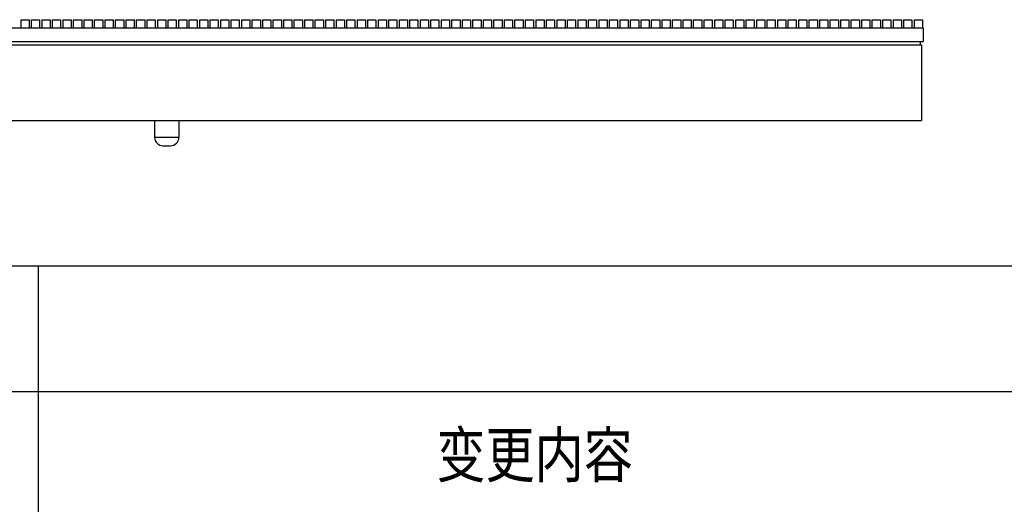
# Model space of a CAD drawing. Units: millimetres. Extents: x 1199 to 1835, y 1166 to 1615.
# Drawn here: x 1586 to 1703, y 1268 to 1325 of the extents above; entities that cross this region are included whole.
import ezdxf

# ---------------------------------------------------------------- set-up
doc = ezdxf.new("R2010")
doc.units = ezdxf.units.MM
doc.layers.add('标注', color=3, linetype='Continuous')

# ---------------------------------------------------------------- blocks, each defined once
blk = doc.blocks.new('*U51')
for p, q in [((0.6, 0.5), (-0.4, 0.5)), ((0.6, 0.5), (0.6, -0.5)), ((0.6, -0.5), (-0.4, -0.5))]:
    blk.add_line(p, q)
blk = doc.blocks.new('*U52')
at = {"color": 0, "linetype": 'ByBlock', "lineweight": -2, "transparency": 16777216}
for p in [(0, 106.25), (0, 105), (0, 103.75), (0, 102.5), (0, 101.25), (0, 100), (0, 98.75), (0, 97.5), (0, 96.25), (0, 95), (0, 93.75), (0, 92.5), (0, 91.25), (0, 90), (0, 88.75), (0, 87.5), (0, 86.25), (0, 85), (0, 83.75), (0, 82.5), (0, 81.25), (0, 80), (0, 78.75), (0, 77.5), (0, 76.25), (0, 75), (0, 73.75), (0, 72.5), (0, 71.25), (0, 70), (0, 68.75), (0, 67.5), (0, 66.25), (0, 65), (0, 63.75), (0, 62.5), (0, 61.25), (0, 60), (0, 58.75), (0, 57.5), (0, 56.25), (0, 55), (0, 53.75), (0, 52.5), (0, 51.25), (0, 50), (0, 48.75), (0, 47.5), (0, 46.25), (0, 45), (0, 43.75), (0, 42.5), (0, 41.25), (0, 40), (0, 38.75), (0, 37.5), (0, 36.25), (0, 35), (0, 33.75), (0, 32.5), (0, 31.25), (0, 30), (0, 28.75), (0, 27.5), (0, 26.25), (0, 25), (0, 23.75), (0, 22.5), (0, 21.25), (0, 20), (0, 18.75), (0, 17.5), (0, 16.25), (0, 15), (0, 13.75), (0, 12.5), (0, 11.25), (0, 10), (0, 8.75), (0, 7.5), (0, 6.25), (0, 5), (0, 3.75), (0, 2.5), (0, 1.25), (0, 0)]:
    blk.add_blockref('*U51', p, dxfattribs=at)

msp = doc.modelspace()

# ---------------------------------------------------------------- linework, layer by layer
at = {"color": 7, "linetype": 'Continuous', "lineweight": 25}
for p, q in [((1374.13, 1322.45), (1693.63, 1322.45)), ((1693.63, 1322.45), (1693.63, 1313.45)), ((1374.13, 1313.45), (1693.63, 1313.45)), ((1602.43, 1313.45), (1602.43, 1311.45)), ((1605.33, 1313.45), (1605.33, 1311.45)), ((1602.43, 1311.45), (1605.33, 1311.45)), ((1603.43, 1310.45), (1604.33, 1310.45))]:
    msp.add_line(p, q, dxfattribs=at)
for p, q in [((1674.22, 1296.12), (1524.46, 1296.12)), ((1823.98, 1296.12), (1674.22, 1296.12)), ((1674.22, 1281.14), (1524.46, 1281.14)), ((1823.98, 1281.14), (1674.22, 1281.14))]:
    msp.add_line(p, q)
at = {"ltscale": 0.3}
msp.add_line((1588.64, 1266.17), (1588.64, 1296.12), dxfattribs=at)
at = {"color": 7, "linetype": 'Continuous', "lineweight": 25}
for centre, start, end in [((1603.43, 1311.45), 180, 270), ((1604.33, 1311.45), 270, 0)]:
    msp.add_arc(centre, 1, start, end, dxfattribs=at)
at = {"layer": '标注', "color": 7}
msp.add_line((1693.52, 1322.45), (1693.52, 1322.85), dxfattribs=at)
msp.add_lwpolyline([(1373.88, 1322.85), (1693.88, 1322.85), (1693.88, 1324.45), (1373.88, 1324.45)], close=True, dxfattribs=at)

# ---------------------------------------------------------------- block references
at = {"rotation": 89.99999999999999}
msp.add_blockref('*U52', (1693.26, 1324.85), dxfattribs=at)

# ---------------------------------------------------------------- texts
at = {"insert": (1647.63, 1273.65), "char_height": 5.3485, "attachment_point": 5}
msp.add_mtext_dynamic_manual_height_columns('\\pt21.39391;{\\fSimSun|b0|i0|c134|p2;\\W0.8;变更内容}', width=25.5102, gutter_width=3.83, heights=[9.54], dxfattribs=at)

doc.saveas('drawing.dxf')
